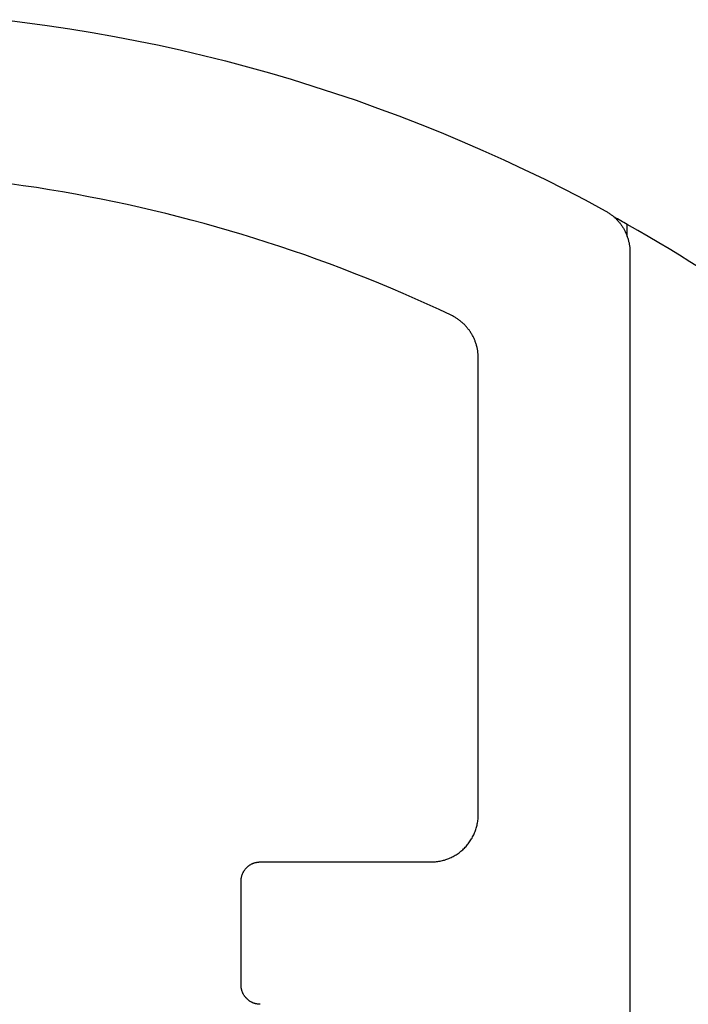
# Model space of a CAD drawing. Extents: x -310 to 30, y -439 to 736.
# Drawn here: x -123 to -115, y 78 to 89 of the extents above; entities that cross this region are included whole.
import ezdxf

# ---------------------------------------------------------------- set-up
doc = ezdxf.new("R2010")
doc.units = 0
doc.header["$MEASUREMENT"] = 0
for name, color, linetype in [('01BID', 53, 'Continuous'), ('1', 7, 'Continuous'), ('15', 7, 'Continuous'), ('AM_0', 7, 'Continuous'), ('NONE', 7, 'Continuous')]:
    doc.layers.add(name, color=color, linetype=linetype)

# ---------------------------------------------------------------- blocks, each defined once
blk = doc.blocks.new('GROUP-12-1')
at = {"layer": '15', "color": 30, "linetype": 'Continuous'}
blk.add_line((-337.665, -95.874), (-337.665, -95.747), dxfattribs=at)
blk.add_lwpolyline([(-354.289, -155.06), (-334.369, -117.971), (-334.369, -98.156, 0.058176), (-337.665, -95.747, 0.002227), (-337.802, -95.67), (-337.802, -95.67)], format="xyb", dxfattribs=at)
blk = doc.blocks.new('T7790')
at = {"layer": '1', "color": 7, "linetype": 'Continuous'}
for p, q in [((15.732, -2.303), (15.752, -2.166)), ((17.483, -2.08), (17.454, -2.318)), ((15.711, -2.441), (15.732, -2.303)), ((17.454, -2.318), (17.422, -2.556)), ((15.689, -2.578), (15.711, -2.441)), ((15.666, -2.716), (15.689, -2.578)), ((17.422, -2.556), (17.386, -2.793)), ((15.642, -2.853), (15.666, -2.716)), ((17.386, -2.793), (17.348, -3.029)), ((15.616, -2.989), (15.642, -2.853)), ((15.59, -3.126), (15.616, -2.989)), ((17.348, -3.029), (17.306, -3.265)), ((15.562, -3.262), (15.59, -3.126)), ((15.533, -3.398), (15.562, -3.262)), ((17.306, -3.265), (17.26, -3.501)), ((15.502, -3.534), (15.533, -3.398)), ((17.26, -3.501), (17.212, -3.736)), ((15.471, -3.67), (15.502, -3.534)), ((15.438, -3.805), (15.471, -3.67)), ((17.212, -3.736), (17.16, -3.97)), ((15.404, -3.94), (15.438, -3.805)), ((15.369, -4.074), (15.404, -3.94)), ((17.16, -3.97), (17.105, -4.203)), ((15.333, -4.209), (15.369, -4.074)), ((15.295, -4.343), (15.333, -4.209)), ((17.105, -4.203), (17.047, -4.436)), ((15.257, -4.477), (15.295, -4.343)), ((17.047, -4.436), (16.986, -4.667)), ((15.217, -4.61), (15.257, -4.477)), ((7.145, -4.673), (7.148, -4.669)), ((7.148, -4.669), (7.152, -4.666)), ((7.152, -4.666), (7.155, -4.662)), ((7.155, -4.662), (7.159, -4.659)), ((7.159, -4.659), (7.162, -4.655)), ((7.162, -4.655), (7.166, -4.652)), ((7.166, -4.652), (7.169, -4.649)), ((7.169, -4.649), (7.173, -4.645)), ((7.173, -4.645), (7.177, -4.642)), ((7.177, -4.642), (7.181, -4.639)), ((7.181, -4.639), (7.185, -4.637)), ((7.185, -4.637), (7.189, -4.634)), ((7.189, -4.634), (7.193, -4.631)), ((7.193, -4.631), (7.197, -4.629)), ((7.197, -4.629), (7.201, -4.626)), ((7.201, -4.626), (7.206, -4.624)), ((7.206, -4.624), (7.21, -4.621)), ((7.21, -4.621), (7.214, -4.619)), ((7.214, -4.619), (7.219, -4.617)), ((7.219, -4.617), (7.223, -4.615)), ((7.223, -4.615), (7.228, -4.613)), ((7.228, -4.613), (7.233, -4.612)), ((7.233, -4.612), (7.237, -4.61)), ((7.237, -4.61), (7.242, -4.609)), ((7.242, -4.609), (7.247, -4.607)), ((7.247, -4.607), (7.251, -4.606)), ((7.251, -4.606), (7.256, -4.605)), ((7.256, -4.605), (7.261, -4.604)), ((7.261, -4.604), (7.266, -4.603)), ((7.266, -4.603), (7.271, -4.602)), ((7.271, -4.602), (7.275, -4.602)), ((7.275, -4.602), (7.28, -4.601)), ((7.28, -4.601), (7.285, -4.601)), ((7.285, -4.601), (7.29, -4.6)), ((7.29, -4.6), (7.295, -4.6)), ((7.295, -4.6), (7.3, -4.6)), ((7.3, -4.6), (7.3, -4.6)), ((7.3, -4.6), (8.4, -4.6)), ((8.4, -4.6), (8.4, -4.6)), ((8.4, -4.6), (8.405, -4.6)), ((8.405, -4.6), (8.41, -4.6)), ((8.41, -4.6), (8.415, -4.601)), ((8.415, -4.601), (8.42, -4.601)), ((8.42, -4.601), (8.424, -4.602)), ((8.424, -4.602), (8.429, -4.602)), ((8.429, -4.602), (8.434, -4.603)), ((8.434, -4.603), (8.439, -4.604)), ((8.439, -4.604), (8.444, -4.605)), ((8.444, -4.605), (8.449, -4.606)), ((8.449, -4.606), (8.453, -4.607)), ((8.453, -4.607), (8.458, -4.609)), ((8.458, -4.609), (8.463, -4.61)), ((8.463, -4.61), (8.467, -4.612)), ((8.467, -4.612), (8.472, -4.613)), ((8.472, -4.613), (8.476, -4.615)), ((8.476, -4.615), (8.481, -4.617)), ((8.481, -4.617), (8.485, -4.619)), ((8.485, -4.619), (8.49, -4.621)), ((8.49, -4.621), (8.494, -4.624)), ((8.494, -4.624), (8.499, -4.626)), ((8.499, -4.626), (8.503, -4.629)), ((8.503, -4.629), (8.507, -4.631)), ((8.507, -4.631), (8.511, -4.634)), ((8.511, -4.634), (8.515, -4.637)), ((8.515, -4.637), (8.519, -4.639)), ((8.519, -4.639), (8.523, -4.642)), ((8.523, -4.642), (8.527, -4.645)), ((8.527, -4.645), (8.531, -4.649)), ((8.531, -4.649), (8.534, -4.652)), ((8.534, -4.652), (8.538, -4.655)), ((8.538, -4.655), (8.541, -4.659)), ((8.541, -4.659), (8.545, -4.662)), ((8.545, -4.662), (8.548, -4.666)), ((8.548, -4.666), (8.551, -4.669)), ((8.551, -4.669), (8.555, -4.673)), ((15.176, -4.743), (15.217, -4.61)), ((16.986, -4.667), (16.921, -4.898)), ((7.101, -4.776), (7.102, -4.771)), ((7.101, -4.78), (7.101, -4.776)), ((7.102, -4.771), (7.103, -4.766)), ((7.103, -4.766), (7.104, -4.761)), ((7.104, -4.761), (7.105, -4.756)), ((7.105, -4.756), (7.106, -4.751)), ((7.106, -4.751), (7.107, -4.747)), ((7.107, -4.747), (7.109, -4.742)), ((7.109, -4.742), (7.11, -4.737)), ((7.11, -4.737), (7.112, -4.733)), ((7.112, -4.733), (7.113, -4.728)), ((7.113, -4.728), (7.115, -4.724)), ((7.115, -4.724), (7.117, -4.719)), ((7.117, -4.719), (7.119, -4.715)), ((7.119, -4.715), (7.121, -4.71)), ((7.121, -4.71), (7.124, -4.706)), ((7.124, -4.706), (7.126, -4.701)), ((7.126, -4.701), (7.128, -4.697)), ((7.128, -4.697), (7.131, -4.693)), ((7.131, -4.693), (7.134, -4.689)), ((7.134, -4.689), (7.136, -4.685)), ((7.136, -4.685), (7.139, -4.681)), ((7.139, -4.681), (7.142, -4.677)), ((7.142, -4.677), (7.145, -4.673)), ((8.555, -4.673), (8.558, -4.677)), ((8.558, -4.677), (8.561, -4.681)), ((8.561, -4.681), (8.563, -4.685)), ((8.563, -4.685), (8.566, -4.689)), ((8.566, -4.689), (8.569, -4.693)), ((8.569, -4.693), (8.571, -4.697)), ((8.571, -4.697), (8.574, -4.701)), ((8.574, -4.701), (8.576, -4.706)), ((8.576, -4.706), (8.579, -4.71)), ((8.579, -4.71), (8.581, -4.715)), ((8.581, -4.715), (8.583, -4.719)), ((8.583, -4.719), (8.585, -4.724)), ((8.585, -4.724), (8.587, -4.728)), ((8.587, -4.728), (8.588, -4.733)), ((8.588, -4.733), (8.59, -4.737)), ((8.59, -4.737), (8.591, -4.742)), ((8.591, -4.742), (8.593, -4.747)), ((8.593, -4.747), (8.594, -4.751)), ((8.594, -4.751), (8.595, -4.756)), ((8.595, -4.756), (8.596, -4.761)), ((8.596, -4.761), (8.597, -4.766)), ((8.597, -4.766), (8.598, -4.771)), ((8.598, -4.771), (8.598, -4.776)), ((8.598, -4.776), (8.599, -4.78)), ((15.134, -4.875), (15.176, -4.743)), ((7.1, -4.785), (7.101, -4.78)), ((7.1, -4.79), (7.1, -4.785)), ((7.1, -4.795), (7.1, -4.79)), ((7.1, -4.8), (7.1, -4.795)), ((8.599, -4.78), (8.599, -4.785)), ((8.599, -4.785), (8.6, -4.79)), ((8.6, -4.79), (8.6, -4.795)), ((8.6, -4.795), (8.6, -4.8)), ((8.6, -4.8), (8.6, -4.8)), ((8.6, -4.8), (8.6, -6.6)), ((15.091, -5.008), (15.134, -4.875)), ((16.921, -4.898), (16.854, -5.128)), ((15.046, -5.14), (15.091, -5.008)), ((15.001, -5.271), (15.046, -5.14)), ((16.854, -5.128), (16.783, -5.357)), ((14.954, -5.402), (15.001, -5.271)), ((16.783, -5.357), (16.709, -5.585)), ((14.906, -5.533), (14.954, -5.402)), ((14.857, -5.663), (14.906, -5.533)), ((16.709, -5.585), (16.632, -5.812)), ((14.807, -5.793), (14.857, -5.663)), ((14.756, -5.922), (14.807, -5.793)), ((16.632, -5.812), (16.551, -6.038)), ((14.704, -6.051), (14.756, -5.922)), ((14.65, -6.179), (14.704, -6.051)), ((16.551, -6.038), (16.468, -6.263)), ((14.595, -6.307), (14.65, -6.179)), ((14.54, -6.435), (14.595, -6.307)), ((16.468, -6.263), (16.381, -6.487)), ((14.483, -6.562), (14.54, -6.435)), ((16.381, -6.487), (16.292, -6.709)), ((8.6, -6.6), (8.6, -6.6)), ((8.6, -6.6), (8.6, -6.612)), ((8.6, -6.612), (8.601, -6.625)), ((8.601, -6.625), (8.601, -6.637)), ((8.601, -6.637), (8.602, -6.649)), ((14.425, -6.688), (14.483, -6.562)), ((8.602, -6.649), (8.604, -6.661)), ((8.604, -6.661), (8.605, -6.673)), ((8.605, -6.673), (8.607, -6.686)), ((8.607, -6.686), (8.61, -6.698)), ((8.61, -6.698), (8.612, -6.71)), ((8.612, -6.71), (8.615, -6.722)), ((8.615, -6.722), (8.618, -6.733)), ((8.618, -6.733), (8.621, -6.745)), ((8.621, -6.745), (8.625, -6.757)), ((14.366, -6.814), (14.425, -6.688)), ((16.292, -6.709), (16.199, -6.93)), ((8.625, -6.757), (8.629, -6.769)), ((8.629, -6.769), (8.633, -6.78)), ((8.633, -6.78), (8.638, -6.791)), ((8.638, -6.791), (8.643, -6.803)), ((8.643, -6.803), (8.648, -6.814)), ((8.648, -6.814), (8.653, -6.825)), ((8.653, -6.825), (8.659, -6.836)), ((8.659, -6.836), (8.665, -6.847)), ((8.665, -6.847), (8.671, -6.857)), ((14.345, -6.853), (14.349, -6.846)), ((14.349, -6.846), (14.354, -6.838)), ((14.354, -6.838), (14.358, -6.83)), ((14.358, -6.83), (14.362, -6.822)), ((14.362, -6.822), (14.366, -6.814)), ((8.671, -6.857), (8.677, -6.868)), ((8.677, -6.868), (8.684, -6.878)), ((8.684, -6.878), (8.691, -6.888)), ((8.691, -6.888), (8.698, -6.898)), ((8.698, -6.898), (8.706, -6.908)), ((8.706, -6.908), (8.713, -6.917)), ((8.713, -6.917), (8.721, -6.927)), ((8.721, -6.927), (8.729, -6.936)), ((8.729, -6.936), (8.738, -6.945)), ((8.738, -6.945), (8.746, -6.954)), ((8.746, -6.954), (8.755, -6.962)), ((14.264, -6.957), (14.27, -6.951)), ((14.27, -6.951), (14.276, -6.945)), ((14.276, -6.945), (14.282, -6.938)), ((14.282, -6.938), (14.288, -6.932)), ((14.288, -6.932), (14.294, -6.925)), ((14.294, -6.925), (14.3, -6.918)), ((14.3, -6.918), (14.305, -6.911)), ((14.305, -6.911), (14.311, -6.904)), ((14.311, -6.904), (14.316, -6.897)), ((14.316, -6.897), (14.321, -6.89)), ((14.321, -6.89), (14.326, -6.883)), ((14.326, -6.883), (14.331, -6.876)), ((14.331, -6.876), (14.336, -6.868)), ((14.336, -6.868), (14.341, -6.861)), ((14.341, -6.861), (14.345, -6.853)), ((16.199, -6.93), (16.104, -7.15)), ((8.755, -6.962), (8.764, -6.971)), ((8.764, -6.971), (8.773, -6.979)), ((8.773, -6.979), (8.783, -6.987)), ((8.783, -6.987), (8.792, -6.994)), ((8.792, -6.994), (8.802, -7.002)), ((8.802, -7.002), (8.812, -7.009)), ((8.812, -7.009), (8.822, -7.016)), ((8.822, -7.016), (8.832, -7.023)), ((8.832, -7.023), (8.843, -7.029)), ((8.843, -7.029), (8.853, -7.035)), ((8.853, -7.035), (8.864, -7.041)), ((8.864, -7.041), (8.875, -7.047)), ((8.875, -7.047), (8.886, -7.052)), ((8.886, -7.052), (8.897, -7.057)), ((8.897, -7.057), (8.909, -7.062)), ((14.103, -7.063), (14.111, -7.06)), ((14.111, -7.06), (14.119, -7.056)), ((14.119, -7.056), (14.127, -7.052)), ((14.127, -7.052), (14.135, -7.049)), ((14.135, -7.049), (14.143, -7.045)), ((14.143, -7.045), (14.151, -7.04)), ((14.151, -7.04), (14.159, -7.036)), ((14.159, -7.036), (14.166, -7.032)), ((14.166, -7.032), (14.174, -7.027)), ((14.174, -7.027), (14.181, -7.023)), ((14.181, -7.023), (14.189, -7.018)), ((14.189, -7.018), (14.196, -7.013)), ((14.196, -7.013), (14.203, -7.008)), ((14.203, -7.008), (14.21, -7.003)), ((14.21, -7.003), (14.217, -6.998)), ((14.217, -6.998), (14.224, -6.992)), ((14.224, -6.992), (14.231, -6.987)), ((14.231, -6.987), (14.238, -6.981)), ((14.238, -6.981), (14.245, -6.975)), ((14.245, -6.975), (14.251, -6.969)), ((14.251, -6.969), (14.258, -6.963)), ((14.258, -6.963), (14.264, -6.957)), ((8.909, -7.062), (8.92, -7.067)), ((8.92, -7.067), (8.931, -7.071)), ((8.931, -7.071), (8.943, -7.075)), ((8.943, -7.075), (8.955, -7.079)), ((8.955, -7.079), (8.967, -7.082)), ((8.967, -7.082), (8.978, -7.085)), ((8.978, -7.085), (8.99, -7.088)), ((8.99, -7.088), (9.002, -7.09)), ((9.002, -7.09), (9.014, -7.093)), ((9.014, -7.093), (9.027, -7.095)), ((9.027, -7.095), (9.039, -7.096)), ((9.039, -7.096), (9.051, -7.098)), ((9.051, -7.098), (9.063, -7.099)), ((9.063, -7.099), (9.075, -7.099)), ((9.075, -7.099), (9.088, -7.1)), ((9.088, -7.1), (9.1, -7.1)), ((9.1, -7.1), (9.1, -7.1)), ((9.1, -7.1), (13.914, -7.1)), ((13.914, -7.1), (13.914, -7.1)), ((13.914, -7.1), (13.923, -7.1)), ((13.923, -7.1), (13.932, -7.1)), ((13.932, -7.1), (13.94, -7.099)), ((13.94, -7.099), (13.949, -7.099)), ((13.949, -7.099), (13.958, -7.098)), ((13.958, -7.098), (13.967, -7.097)), ((13.967, -7.097), (13.975, -7.096)), ((13.975, -7.096), (13.984, -7.095)), ((13.984, -7.095), (13.993, -7.094)), ((13.993, -7.094), (14.002, -7.092)), ((14.002, -7.092), (14.01, -7.091)), ((14.01, -7.091), (14.019, -7.089)), ((14.019, -7.089), (14.027, -7.087)), ((14.027, -7.087), (14.036, -7.085)), ((14.036, -7.085), (14.045, -7.083)), ((14.045, -7.083), (14.053, -7.08)), ((14.053, -7.08), (14.062, -7.078)), ((14.062, -7.078), (14.07, -7.075)), ((14.07, -7.075), (14.078, -7.072)), ((14.078, -7.072), (14.087, -7.069)), ((14.087, -7.069), (14.095, -7.066)), ((14.095, -7.066), (14.103, -7.063)), ((16.104, -7.15), (16.005, -7.369)), ((16.005, -7.369), (15.903, -7.586)), ((15.903, -7.586), (15.799, -7.801)), ((15.799, -7.801), (15.691, -8.016)), ((15.691, -8.016), (15.581, -8.228)), ((15.581, -8.228), (15.467, -8.44)), ((15.421, -8.509), (15.416, -8.516)), ((15.426, -8.503), (15.421, -8.509)), ((15.431, -8.496), (15.426, -8.503)), ((15.436, -8.489), (15.431, -8.496)), ((15.441, -8.482), (15.436, -8.489)), ((15.446, -8.475), (15.441, -8.482)), ((15.45, -8.468), (15.446, -8.475)), ((15.455, -8.461), (15.45, -8.468)), ((15.459, -8.454), (15.455, -8.461)), ((15.463, -8.447), (15.459, -8.454)), ((15.467, -8.44), (15.463, -8.447)), ((15.305, -8.617), (15.298, -8.621)), ((15.312, -8.612), (15.305, -8.617)), ((15.319, -8.607), (15.312, -8.612)), ((15.325, -8.602), (15.319, -8.607)), ((15.332, -8.597), (15.325, -8.602)), ((15.339, -8.592), (15.332, -8.597)), ((15.345, -8.587), (15.339, -8.592)), ((15.352, -8.582), (15.345, -8.587)), ((15.358, -8.576), (15.352, -8.582)), ((15.364, -8.57), (15.358, -8.576)), ((15.37, -8.565), (15.364, -8.57)), ((15.376, -8.559), (15.37, -8.565)), ((15.382, -8.553), (15.376, -8.559)), ((15.388, -8.547), (15.382, -8.553)), ((15.394, -8.541), (15.388, -8.547)), ((15.4, -8.535), (15.394, -8.541)), ((15.405, -8.529), (15.4, -8.535)), ((15.411, -8.522), (15.405, -8.529)), ((15.416, -8.516), (15.411, -8.522)), ((15.028, -8.7), (-8.111, -8.7)), ((15.037, -8.7), (15.028, -8.7)), ((15.045, -8.7), (15.037, -8.7)), ((15.053, -8.699), (15.045, -8.7)), ((15.062, -8.699), (15.053, -8.699)), ((15.07, -8.698), (15.062, -8.699)), ((15.078, -8.697), (15.07, -8.698)), ((15.087, -8.697), (15.078, -8.697)), ((15.095, -8.696), (15.087, -8.697)), ((15.103, -8.694), (15.095, -8.696)), ((15.112, -8.693), (15.103, -8.694)), ((15.12, -8.692), (15.112, -8.693)), ((15.128, -8.69), (15.12, -8.692)), ((15.136, -8.688), (15.128, -8.69)), ((15.144, -8.686), (15.136, -8.688)), ((15.153, -8.684), (15.144, -8.686)), ((15.161, -8.682), (15.153, -8.684)), ((15.169, -8.68), (15.161, -8.682)), ((15.177, -8.678), (15.169, -8.68)), ((15.185, -8.675), (15.177, -8.678)), ((15.193, -8.672), (15.185, -8.675)), ((15.2, -8.669), (15.193, -8.672)), ((15.208, -8.667), (15.2, -8.669)), ((15.216, -8.663), (15.208, -8.667)), ((15.224, -8.66), (15.216, -8.663)), ((15.231, -8.657), (15.224, -8.66)), ((15.239, -8.653), (15.231, -8.657)), ((15.247, -8.65), (15.239, -8.653)), ((15.254, -8.646), (15.247, -8.65)), ((15.262, -8.642), (15.254, -8.646)), ((15.269, -8.638), (15.262, -8.642)), ((15.276, -8.634), (15.269, -8.638)), ((15.283, -8.63), (15.276, -8.634)), ((15.291, -8.626), (15.283, -8.63)), ((15.298, -8.621), (15.291, -8.626))]:
    blk.add_line(p, q, dxfattribs=at)
blk = doc.blocks.new('GROUP-18-1')
at = {"layer": 'AM_0', "color": 7, "linetype": 'Continuous', "ltscale": 0.79375, "rotation": 90}
blk.add_blockref('T7790', (-346.336, -111.07), dxfattribs=at)
at = {"layer": 'NONE', "color": 7, "linetype": 'Continuous', "ltscale": 0.79375}
blk.add_blockref('GROUP-12-1', (0, 0), dxfattribs=at)

msp = doc.modelspace()

# ---------------------------------------------------------------- block references
at = {"layer": '01BID', "color": 7, "linetype": 'Continuous', "ltscale": 304.8}
msp.add_blockref('GROUP-18-1', (221.538, 182.359), dxfattribs=at)

doc.saveas('drawing.dxf')
